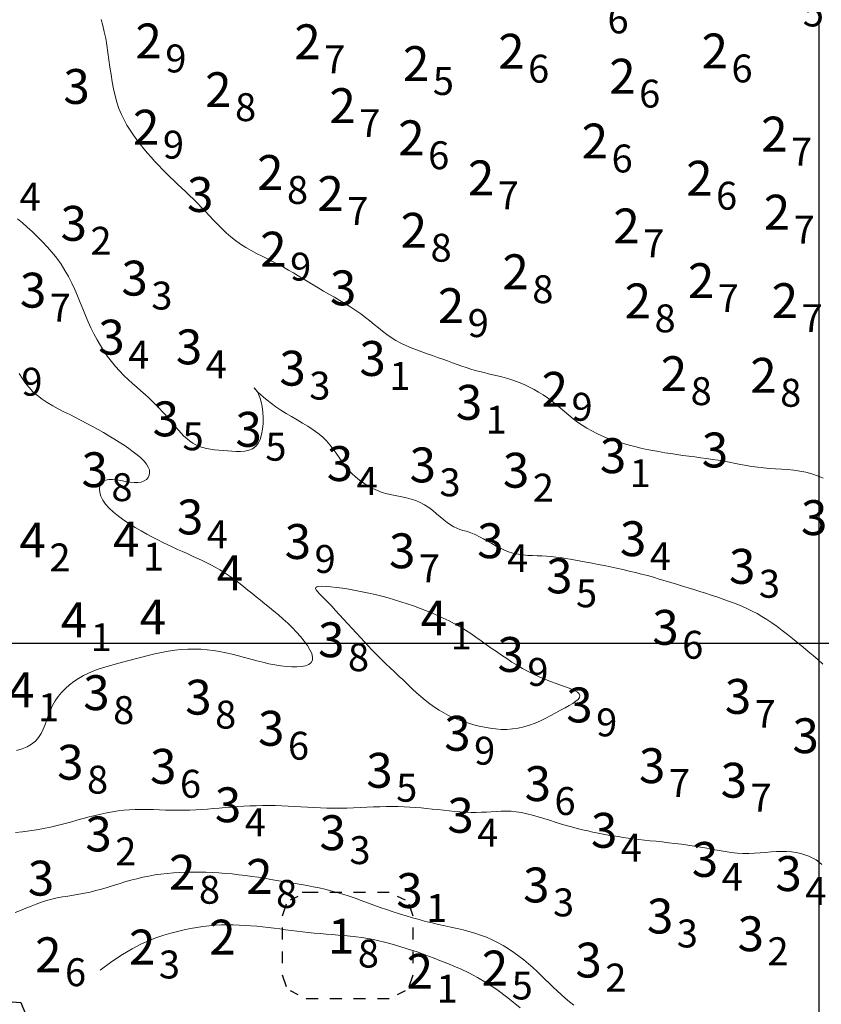
# Model space of a CAD drawing. Extents: x 520475 to 521345, y 6401275 to 6401775.
# Drawn here: x 521166 to 521200, y 6401484 to 6401527 of the extents above; entities that cross this region are included whole.
import ezdxf
from ezdxf.enums import TextEntityAlignment as Align

# ---------------------------------------------------------------- set-up
doc = ezdxf.new("R2010")
doc.units = 0
doc.header["$MEASUREMENT"] = 0
for name, color, linetype in [('2_50', 5, 'Continuous'), ('3_00', 5, 'Continuous'), ('3_50', 5, 'Continuous'), ('4_00', 5, 'Continuous'), ('GRID1', 7, 'Continuous'), ('LINES3', 7, 'Continuous'), ('POINTS5', 7, 'Continuous'), ('ZCOLOR01', 1, 'Continuous'), ('ZCOLOR02', 3, 'Continuous'), ('ZCOLOR03', 4, 'Continuous')]:
    doc.layers.add(name, color=color, linetype=linetype)

# ---------------------------------------------------------------- blocks, each defined once
blk = doc.blocks.new('sa020419p2izo')
at = {"layer": '2_50', "color": 5, "linetype": 'Continuous', "lineweight": 20, "true_color": 0x0000ff, "flags": 128}
blk.add_lwpolyline([(521187.138, 6401484.311), (521186.611, 6401484.745), (521186.133, 6401485.101), (521185.699, 6401485.391), (521185.302, 6401485.626), (521184.939, 6401485.816), (521184.604, 6401485.974), (521184.291, 6401486.109), (521183.996, 6401486.232), (521183.717, 6401486.345), (521183.451, 6401486.45), (521183.196, 6401486.546), (521182.95, 6401486.636), (521182.71, 6401486.72), (521182.476, 6401486.8), (521182.243, 6401486.875), (521182.011, 6401486.947), (521181.778, 6401487.016), (521181.544, 6401487.081), (521181.309, 6401487.143), (521181.071, 6401487.199), (521180.831, 6401487.251), (521180.587, 6401487.297), (521180.339, 6401487.338), (521180.088, 6401487.372), (521179.832, 6401487.402), (521179.575, 6401487.427), (521179.315, 6401487.45), (521179.056, 6401487.471), (521178.797, 6401487.491), (521178.539, 6401487.512), (521178.284, 6401487.535), (521178.033, 6401487.56), (521177.784, 6401487.588), (521177.537, 6401487.617), (521177.292, 6401487.647), (521177.048, 6401487.678), (521176.804, 6401487.71), (521176.56, 6401487.741), (521176.314, 6401487.77), (521176.066, 6401487.799), (521175.817, 6401487.824), (521175.565, 6401487.847), (521175.313, 6401487.866), (521175.059, 6401487.879), (521174.803, 6401487.887), (521174.546, 6401487.889), (521174.289, 6401487.883), (521174.03, 6401487.869), (521173.769, 6401487.846), (521173.505, 6401487.815), (521173.239, 6401487.776), (521172.968, 6401487.727), (521172.692, 6401487.67), (521172.41, 6401487.604), (521172.121, 6401487.529), (521171.825, 6401487.443), (521171.515, 6401487.34), (521171.187, 6401487.213), (521170.835, 6401487.053), (521170.454, 6401486.854), (521170.039, 6401486.607), (521169.583, 6401486.305), (521169.082, 6401485.94)], dxfattribs=at)
at = {"layer": '3_00', "color": 5, "linetype": 'Continuous', "lineweight": 20, "true_color": 0x0000ff, "flags": 128}
for points in [[(521169.124, 6401526.821), (521169.198, 6401526.565), (521169.263, 6401526.294), (521169.321, 6401526.009), (521169.372, 6401525.713), (521169.419, 6401525.407), (521169.463, 6401525.094), (521169.506, 6401524.778), (521169.552, 6401524.462), (521169.602, 6401524.15), (521169.659, 6401523.844), (521169.725, 6401523.548), (521169.802, 6401523.265), (521169.893, 6401522.997), (521169.997, 6401522.745), (521170.112, 6401522.506), (521170.237, 6401522.279), (521170.37, 6401522.062), (521170.511, 6401521.854), (521170.657, 6401521.653), (521170.808, 6401521.457), (521170.962, 6401521.266), (521171.12, 6401521.079), (521171.279, 6401520.897), (521171.44, 6401520.718), (521171.603, 6401520.543), (521171.768, 6401520.372), (521171.933, 6401520.206), (521172.098, 6401520.043), (521172.264, 6401519.884), (521172.43, 6401519.727), (521172.596, 6401519.571), (521172.762, 6401519.415), (521172.929, 6401519.257), (521173.096, 6401519.096), (521173.264, 6401518.93), (521173.432, 6401518.758), (521173.602, 6401518.578), (521173.773, 6401518.393), (521173.947, 6401518.206), (521174.125, 6401518.018), (521174.309, 6401517.833), (521174.5, 6401517.652), (521174.698, 6401517.479), (521174.905, 6401517.316), (521175.122, 6401517.164), (521175.348, 6401517.023), (521175.578, 6401516.89), (521175.813, 6401516.764), (521176.049, 6401516.643), (521176.284, 6401516.525), (521176.517, 6401516.408), (521176.744, 6401516.291), (521176.965, 6401516.171), (521177.18, 6401516.049), (521177.391, 6401515.925), (521177.601, 6401515.798), (521177.811, 6401515.671), (521178.023, 6401515.541), (521178.239, 6401515.41), (521178.46, 6401515.279), (521178.689, 6401515.146), (521178.922, 6401515.011), (521179.158, 6401514.876), (521179.394, 6401514.738), (521179.628, 6401514.599), (521179.857, 6401514.457), (521180.079, 6401514.312), (521180.29, 6401514.164), (521180.491, 6401514.014), (521180.682, 6401513.862), (521180.867, 6401513.71), (521181.048, 6401513.56), (521181.23, 6401513.414), (521181.413, 6401513.274), (521181.603, 6401513.141), (521181.8, 6401513.016), (521182.009, 6401512.902), (521182.227, 6401512.798), (521182.451, 6401512.701), (521182.68, 6401512.611), (521182.911, 6401512.527), (521183.143, 6401512.446), (521183.371, 6401512.368), (521183.595, 6401512.291), (521183.813, 6401512.214), (521184.024, 6401512.138), (521184.229, 6401512.063), (521184.43, 6401511.99), (521184.628, 6401511.92), (521184.822, 6401511.854), (521185.015, 6401511.792), (521185.206, 6401511.735), (521185.397, 6401511.683), (521185.588, 6401511.636), (521185.778, 6401511.591), (521185.97, 6401511.547), (521186.162, 6401511.501), (521186.355, 6401511.453), (521186.55, 6401511.399), (521186.746, 6401511.34), (521186.944, 6401511.272), (521187.142, 6401511.196), (521187.342, 6401511.111), (521187.541, 6401511.017), (521187.739, 6401510.914), (521187.935, 6401510.803), (521188.128, 6401510.682), (521188.319, 6401510.551), (521188.505, 6401510.411), (521188.689, 6401510.264), (521188.872, 6401510.113), (521189.054, 6401509.959), (521189.238, 6401509.806), (521189.424, 6401509.655), (521189.614, 6401509.51), (521189.81, 6401509.373), (521190.012, 6401509.245), (521190.22, 6401509.127), (521190.434, 6401509.018), (521190.654, 6401508.918), (521190.879, 6401508.825), (521191.11, 6401508.739), (521191.346, 6401508.66), (521191.586, 6401508.586), (521191.831, 6401508.517), (521192.08, 6401508.453), (521192.332, 6401508.393), (521192.587, 6401508.337), (521192.844, 6401508.286), (521193.102, 6401508.238), (521193.361, 6401508.194), (521193.62, 6401508.153), (521193.879, 6401508.115), (521194.137, 6401508.079), (521194.395, 6401508.045), (521194.65, 6401508.011), (521194.904, 6401507.978), (521195.156, 6401507.943), (521195.406, 6401507.906), (521195.654, 6401507.866), (521195.898, 6401507.823), (521196.141, 6401507.779), (521196.382, 6401507.733), (521196.624, 6401507.688), (521196.866, 6401507.645), (521197.11, 6401507.605), (521197.357, 6401507.57), (521197.608, 6401507.542), (521197.863, 6401507.52), (521198.121, 6401507.502), (521198.381, 6401507.485), (521198.643, 6401507.466), (521198.905, 6401507.439), (521199.165, 6401507.403), (521199.423, 6401507.354), (521199.678, 6401507.288), (521199.929, 6401507.203), (521200.175, 6401507.103)], [(521189.457, 6401484.431), (521189.268, 6401484.581), (521189.083, 6401484.732), (521188.904, 6401484.887), (521188.729, 6401485.045), (521188.559, 6401485.208), (521188.39, 6401485.373), (521188.22, 6401485.541), (521188.048, 6401485.71), (521187.872, 6401485.879), (521187.69, 6401486.049), (521187.499, 6401486.217), (521187.298, 6401486.382), (521187.088, 6401486.545), (521186.87, 6401486.702), (521186.644, 6401486.852), (521186.412, 6401486.994), (521186.175, 6401487.126), (521185.934, 6401487.247), (521185.689, 6401487.355), (521185.442, 6401487.449), (521185.192, 6401487.531), (521184.94, 6401487.603), (521184.685, 6401487.668), (521184.427, 6401487.728), (521184.165, 6401487.786), (521183.899, 6401487.843), (521183.63, 6401487.903), (521183.356, 6401487.968), (521183.079, 6401488.037), (521182.8, 6401488.11), (521182.519, 6401488.188), (521182.237, 6401488.27), (521181.956, 6401488.357), (521181.676, 6401488.446), (521181.397, 6401488.54), (521181.122, 6401488.637), (521180.849, 6401488.736), (521180.58, 6401488.835), (521180.312, 6401488.934), (521180.047, 6401489.029), (521179.784, 6401489.121), (521179.523, 6401489.207), (521179.264, 6401489.285), (521179.007, 6401489.356), (521178.751, 6401489.419), (521178.496, 6401489.476), (521178.241, 6401489.527), (521177.985, 6401489.575), (521177.729, 6401489.621), (521177.471, 6401489.665), (521177.212, 6401489.709), (521176.95, 6401489.754), (521176.686, 6401489.799), (521176.419, 6401489.844), (521176.15, 6401489.889), (521175.878, 6401489.932), (521175.603, 6401489.973), (521175.326, 6401490.011), (521175.046, 6401490.045), (521174.763, 6401490.075), (521174.478, 6401490.101), (521174.192, 6401490.123), (521173.906, 6401490.139), (521173.621, 6401490.151), (521173.337, 6401490.157), (521173.055, 6401490.157), (521172.776, 6401490.152), (521172.502, 6401490.141), (521172.231, 6401490.123), (521171.963, 6401490.099), (521171.698, 6401490.069), (521171.436, 6401490.031), (521171.175, 6401489.986), (521170.917, 6401489.933), (521170.66, 6401489.873), (521170.404, 6401489.805), (521170.148, 6401489.731), (521169.895, 6401489.654), (521169.642, 6401489.576), (521169.392, 6401489.499), (521169.143, 6401489.425), (521168.896, 6401489.357), (521168.652, 6401489.297), (521168.41, 6401489.246), (521168.171, 6401489.203), (521167.933, 6401489.164), (521167.699, 6401489.126), (521167.466, 6401489.087), (521167.236, 6401489.044), (521167.008, 6401488.993), (521166.782, 6401488.933), (521166.559, 6401488.86), (521166.336, 6401488.777), (521166.114, 6401488.689), (521165.89, 6401488.598), (521165.665, 6401488.508), (521165.436, 6401488.423)]]:
    blk.add_lwpolyline(points, dxfattribs=at)
at = {"layer": '3_50', "color": 5, "linetype": 'Continuous', "lineweight": 20, "true_color": 0x0000ff, "flags": 128}
for points in [[(521165.536, 6401518.258), (521165.74, 6401518.084), (521165.949, 6401517.899), (521166.163, 6401517.702), (521166.38, 6401517.493), (521166.596, 6401517.273), (521166.809, 6401517.043), (521167.017, 6401516.803), (521167.215, 6401516.554), (521167.401, 6401516.298), (521167.572, 6401516.034), (521167.727, 6401515.765), (521167.867, 6401515.491), (521167.995, 6401515.213), (521168.114, 6401514.934), (521168.228, 6401514.654), (521168.34, 6401514.375), (521168.452, 6401514.099), (521168.568, 6401513.827), (521168.69, 6401513.56), (521168.819, 6401513.299), (521168.955, 6401513.045), (521169.098, 6401512.799), (521169.247, 6401512.561), (521169.404, 6401512.332), (521169.568, 6401512.113), (521169.739, 6401511.904), (521169.917, 6401511.707), (521170.1, 6401511.519), (521170.286, 6401511.341), (521170.472, 6401511.17), (521170.657, 6401511.007), (521170.837, 6401510.849), (521171.012, 6401510.695), (521171.178, 6401510.546), (521171.334, 6401510.398), (521171.48, 6401510.253), (521171.618, 6401510.11), (521171.749, 6401509.969), (521171.874, 6401509.83), (521171.995, 6401509.692), (521172.112, 6401509.555), (521172.226, 6401509.42), (521172.34, 6401509.287), (521172.453, 6401509.156), (521172.568, 6401509.03), (521172.685, 6401508.911), (521172.806, 6401508.799), (521172.931, 6401508.697), (521173.062, 6401508.606), (521173.2, 6401508.528), (521173.347, 6401508.464), (521173.501, 6401508.414), (521173.662, 6401508.373), (521173.829, 6401508.342), (521174.003, 6401508.318), (521174.182, 6401508.299), (521174.366, 6401508.283), (521174.554, 6401508.268), (521174.745, 6401508.253), (521174.937, 6401508.244), (521175.124, 6401508.244), (521175.305, 6401508.26), (521175.474, 6401508.297), (521175.628, 6401508.36), (521175.763, 6401508.456), (521175.876, 6401508.589), (521175.963, 6401508.763), (521176.026, 6401508.97), (521176.067, 6401509.201), (521176.088, 6401509.447), (521176.09, 6401509.697), (521176.075, 6401509.943), (521176.046, 6401510.175), (521176.003, 6401510.384), (521175.951, 6401510.56), (521175.893, 6401510.705), (521175.835, 6401510.818), (521175.783, 6401510.9), (521175.741, 6401510.953), (521175.715, 6401510.976), (521175.71, 6401510.97), (521175.732, 6401510.937), (521175.785, 6401510.878), (521175.868, 6401510.795), (521175.978, 6401510.693), (521176.113, 6401510.576), (521176.271, 6401510.446), (521176.449, 6401510.309), (521176.644, 6401510.167), (521176.856, 6401510.025), (521177.08, 6401509.885), (521177.312, 6401509.747), (521177.549, 6401509.609), (521177.786, 6401509.47), (521178.017, 6401509.328), (521178.24, 6401509.182), (521178.45, 6401509.03), (521178.642, 6401508.87), (521178.812, 6401508.703), (521178.965, 6401508.528), (521179.105, 6401508.349), (521179.235, 6401508.167), (521179.361, 6401507.985), (521179.487, 6401507.805), (521179.616, 6401507.63), (521179.755, 6401507.46), (521179.905, 6401507.299), (521180.067, 6401507.148), (521180.24, 6401507.007), (521180.422, 6401506.877), (521180.612, 6401506.759), (521180.808, 6401506.654), (521181.009, 6401506.564), (521181.215, 6401506.488), (521181.422, 6401506.427), (521181.632, 6401506.378), (521181.841, 6401506.334), (521182.05, 6401506.293), (521182.256, 6401506.248), (521182.459, 6401506.196), (521182.657, 6401506.132), (521182.849, 6401506.05), (521183.035, 6401505.948), (521183.213, 6401505.83), (521183.385, 6401505.7), (521183.55, 6401505.566), (521183.709, 6401505.432), (521183.862, 6401505.304), (521184.009, 6401505.187), (521184.15, 6401505.087), (521184.286, 6401505.007), (521184.419, 6401504.945), (521184.55, 6401504.895), (521184.681, 6401504.853), (521184.814, 6401504.813), (521184.95, 6401504.77), (521185.093, 6401504.72), (521185.243, 6401504.657), (521185.401, 6401504.578), (521185.568, 6401504.486), (521185.743, 6401504.386), (521185.923, 6401504.282), (521186.109, 6401504.178), (521186.298, 6401504.08), (521186.491, 6401503.992), (521186.686, 6401503.918), (521186.882, 6401503.862), (521187.078, 6401503.822), (521187.275, 6401503.795), (521187.473, 6401503.777), (521187.672, 6401503.766), (521187.871, 6401503.759), (521188.07, 6401503.751), (521188.27, 6401503.741), (521188.47, 6401503.726), (521188.672, 6401503.705), (521188.877, 6401503.679), (521189.085, 6401503.648), (521189.299, 6401503.613), (521189.52, 6401503.574), (521189.749, 6401503.532), (521189.986, 6401503.488), (521190.234, 6401503.44), (521190.49, 6401503.391), (521190.752, 6401503.338), (521191.02, 6401503.284), (521191.289, 6401503.227), (521191.56, 6401503.167), (521191.83, 6401503.105), (521192.096, 6401503.041), (521192.358, 6401502.974), (521192.616, 6401502.905), (521192.87, 6401502.834), (521193.121, 6401502.761), (521193.371, 6401502.687), (521193.62, 6401502.612), (521193.868, 6401502.536), (521194.116, 6401502.459), (521194.366, 6401502.382), (521194.615, 6401502.304), (521194.864, 6401502.226), (521195.111, 6401502.148), (521195.355, 6401502.068), (521195.594, 6401501.989), (521195.829, 6401501.909), (521196.057, 6401501.828), (521196.279, 6401501.746), (521196.495, 6401501.662), (521196.707, 6401501.574), (521196.916, 6401501.481), (521197.123, 6401501.38), (521197.331, 6401501.271), (521197.54, 6401501.151), (521197.752, 6401501.02), (521197.968, 6401500.875), (521198.188, 6401500.718), (521198.41, 6401500.552), (521198.633, 6401500.378), (521198.857, 6401500.199), (521199.081, 6401500.016), (521199.304, 6401499.831), (521199.524, 6401499.646), (521199.741, 6401499.464), (521199.954, 6401499.283), (521200.163, 6401499.103)], [(521200.118, 6401490.488), (521200, 6401490.586), (521199.867, 6401490.677), (521199.72, 6401490.76), (521199.56, 6401490.835), (521199.388, 6401490.9), (521199.204, 6401490.954), (521199.011, 6401490.997), (521198.809, 6401491.026), (521198.6, 6401491.043), (521198.383, 6401491.045), (521198.16, 6401491.037), (521197.932, 6401491.022), (521197.698, 6401491.002), (521197.46, 6401490.983), (521197.217, 6401490.967), (521196.971, 6401490.958), (521196.721, 6401490.96), (521196.469, 6401490.974), (521196.214, 6401491.001), (521195.956, 6401491.037), (521195.695, 6401491.08), (521195.432, 6401491.128), (521195.166, 6401491.178), (521194.897, 6401491.227), (521194.624, 6401491.274), (521194.35, 6401491.317), (521194.074, 6401491.355), (521193.798, 6401491.39), (521193.525, 6401491.421), (521193.255, 6401491.451), (521192.99, 6401491.479), (521192.733, 6401491.506), (521192.483, 6401491.532), (521192.244, 6401491.56), (521192.013, 6401491.588), (521191.788, 6401491.617), (521191.569, 6401491.648), (521191.354, 6401491.68), (521191.14, 6401491.714), (521190.926, 6401491.751), (521190.711, 6401491.79), (521190.493, 6401491.833), (521190.272, 6401491.878), (521190.048, 6401491.927), (521189.82, 6401491.98), (521189.59, 6401492.037), (521189.357, 6401492.098), (521189.121, 6401492.163), (521188.883, 6401492.233), (521188.642, 6401492.308), (521188.399, 6401492.385), (521188.156, 6401492.461), (521187.913, 6401492.535), (521187.673, 6401492.603), (521187.436, 6401492.663), (521187.203, 6401492.713), (521186.975, 6401492.748), (521186.754, 6401492.769), (521186.537, 6401492.777), (521186.324, 6401492.774), (521186.113, 6401492.765), (521185.902, 6401492.752), (521185.69, 6401492.738), (521185.475, 6401492.727), (521185.256, 6401492.721), (521185.03, 6401492.723), (521184.8, 6401492.732), (521184.565, 6401492.747), (521184.328, 6401492.767), (521184.087, 6401492.79), (521183.846, 6401492.816), (521183.603, 6401492.842), (521183.362, 6401492.868), (521183.121, 6401492.893), (521182.881, 6401492.915), (521182.639, 6401492.935), (521182.396, 6401492.951), (521182.15, 6401492.964), (521181.899, 6401492.973), (521181.643, 6401492.977), (521181.38, 6401492.976), (521181.11, 6401492.969), (521180.833, 6401492.959), (521180.552, 6401492.946), (521180.267, 6401492.932), (521179.98, 6401492.919), (521179.691, 6401492.908), (521179.403, 6401492.901), (521179.117, 6401492.899), (521178.833, 6401492.904), (521178.552, 6401492.914), (521178.272, 6401492.928), (521177.995, 6401492.945), (521177.718, 6401492.963), (521177.443, 6401492.98), (521177.167, 6401492.996), (521176.891, 6401493.008), (521176.615, 6401493.015), (521176.338, 6401493.018), (521176.062, 6401493.017), (521175.788, 6401493.011), (521175.515, 6401493.002), (521175.245, 6401492.989), (521174.978, 6401492.974), (521174.715, 6401492.955), (521174.457, 6401492.934), (521174.202, 6401492.912), (521173.95, 6401492.889), (521173.699, 6401492.867), (521173.448, 6401492.848), (521173.196, 6401492.831), (521172.943, 6401492.82), (521172.687, 6401492.813), (521172.427, 6401492.813), (521172.164, 6401492.818), (521171.9, 6401492.826), (521171.635, 6401492.835), (521171.371, 6401492.844), (521171.108, 6401492.85), (521170.849, 6401492.851), (521170.594, 6401492.846), (521170.344, 6401492.833), (521170.097, 6401492.813), (521169.853, 6401492.784), (521169.61, 6401492.748), (521169.366, 6401492.704), (521169.12, 6401492.654), (521168.869, 6401492.596), (521168.613, 6401492.531), (521168.351, 6401492.461), (521168.082, 6401492.386), (521167.806, 6401492.309), (521167.525, 6401492.231), (521167.239, 6401492.157), (521166.947, 6401492.087), (521166.651, 6401492.024), (521166.351, 6401491.97), (521166.047, 6401491.926), (521165.742, 6401491.891), (521165.437, 6401491.863)]]:
    blk.add_lwpolyline(points, dxfattribs=at)
at = {"layer": '4_00', "color": 5, "linetype": 'Continuous', "lineweight": 20, "true_color": 0x0000ff, "flags": 128}
blk.add_lwpolyline([(521165.595, 6401511.604), (521165.729, 6401511.393), (521165.871, 6401511.189), (521166.026, 6401510.996), (521166.196, 6401510.815), (521166.385, 6401510.648), (521166.591, 6401510.493), (521166.811, 6401510.348), (521167.043, 6401510.211), (521167.283, 6401510.081), (521167.529, 6401509.954), (521167.777, 6401509.83), (521168.026, 6401509.705), (521168.273, 6401509.579), (521168.516, 6401509.45), (521168.757, 6401509.32), (521168.993, 6401509.188), (521169.226, 6401509.055), (521169.454, 6401508.92), (521169.677, 6401508.785), (521169.896, 6401508.648), (521170.109, 6401508.511), (521170.313, 6401508.374), (521170.504, 6401508.237), (521170.68, 6401508.101), (521170.836, 6401507.966), (521170.97, 6401507.833), (521171.077, 6401507.703), (521171.154, 6401507.575), (521171.199, 6401507.45), (521171.212, 6401507.332), (521171.195, 6401507.223), (521171.149, 6401507.125), (521171.076, 6401507.042), (521170.977, 6401506.977), (521170.853, 6401506.931), (521170.708, 6401506.908), (521170.541, 6401506.909), (521170.36, 6401506.929), (521170.17, 6401506.959), (521169.978, 6401506.994), (521169.79, 6401507.024), (521169.612, 6401507.043), (521169.45, 6401507.044), (521169.311, 6401507.018), (521169.2, 6401506.962), (521169.118, 6401506.876), (521169.068, 6401506.765), (521169.049, 6401506.633), (521169.064, 6401506.484), (521169.112, 6401506.323), (521169.196, 6401506.153), (521169.316, 6401505.979), (521169.471, 6401505.804), (521169.658, 6401505.63), (521169.869, 6401505.458), (521170.1, 6401505.291), (521170.344, 6401505.129), (521170.596, 6401504.973), (521170.848, 6401504.826), (521171.096, 6401504.688), (521171.334, 6401504.561), (521171.563, 6401504.443), (521171.784, 6401504.333), (521171.999, 6401504.229), (521172.208, 6401504.131), (521172.415, 6401504.036), (521172.62, 6401503.943), (521172.824, 6401503.851), (521173.029, 6401503.758), (521173.234, 6401503.664), (521173.438, 6401503.568), (521173.64, 6401503.469), (521173.84, 6401503.369), (521174.035, 6401503.265), (521174.226, 6401503.157), (521174.41, 6401503.045), (521174.588, 6401502.929), (521174.761, 6401502.809), (521174.931, 6401502.684), (521175.099, 6401502.556), (521175.267, 6401502.423), (521175.437, 6401502.286), (521175.61, 6401502.145), (521175.789, 6401502), (521175.975, 6401501.852), (521176.166, 6401501.699), (521176.361, 6401501.542), (521176.558, 6401501.38), (521176.757, 6401501.213), (521176.954, 6401501.039), (521177.15, 6401500.86), (521177.342, 6401500.674), (521177.527, 6401500.481), (521177.702, 6401500.286), (521177.861, 6401500.091), (521177.997, 6401499.901), (521178.106, 6401499.721), (521178.182, 6401499.554), (521178.218, 6401499.404), (521178.211, 6401499.276), (521178.155, 6401499.171), (521178.055, 6401499.091), (521177.917, 6401499.033), (521177.745, 6401498.996), (521177.547, 6401498.978), (521177.327, 6401498.977), (521177.092, 6401498.993), (521176.846, 6401499.023), (521176.595, 6401499.065), (521176.34, 6401499.119), (521176.082, 6401499.18), (521175.822, 6401499.247), (521175.558, 6401499.317), (521175.293, 6401499.389), (521175.026, 6401499.458), (521174.759, 6401499.524), (521174.491, 6401499.584), (521174.222, 6401499.637), (521173.952, 6401499.681), (521173.68, 6401499.715), (521173.407, 6401499.738), (521173.132, 6401499.75), (521172.854, 6401499.748), (521172.574, 6401499.732), (521172.291, 6401499.701), (521172.006, 6401499.657), (521171.721, 6401499.602), (521171.436, 6401499.539), (521171.152, 6401499.47), (521170.87, 6401499.398), (521170.592, 6401499.324), (521170.319, 6401499.251), (521170.051, 6401499.181), (521169.79, 6401499.112), (521169.535, 6401499.043), (521169.286, 6401498.971), (521169.045, 6401498.893), (521168.811, 6401498.808), (521168.584, 6401498.713), (521168.366, 6401498.607), (521168.155, 6401498.488), (521167.955, 6401498.355), (521167.766, 6401498.21), (521167.589, 6401498.053), (521167.426, 6401497.885), (521167.279, 6401497.707), (521167.148, 6401497.52), (521167.036, 6401497.324), (521166.942, 6401497.121), (521166.861, 6401496.913), (521166.787, 6401496.706), (521166.714, 6401496.501), (521166.635, 6401496.303), (521166.543, 6401496.116), (521166.434, 6401495.944), (521166.3, 6401495.79), (521166.136, 6401495.657), (521165.944, 6401495.546), (521165.728, 6401495.455), (521165.491, 6401495.386)], dxfattribs=at)
blk.add_lwpolyline([(521179.915, 6401500.637), (521179.734, 6401500.835), (521179.553, 6401501.032), (521179.376, 6401501.225), (521179.205, 6401501.411), (521179.042, 6401501.587), (521178.889, 6401501.749), (521178.748, 6401501.895), (521178.622, 6401502.022), (521178.515, 6401502.13), (521178.43, 6401502.221), (521178.372, 6401502.295), (521178.345, 6401502.353), (521178.352, 6401502.396), (521178.398, 6401502.426), (521178.487, 6401502.442), (521178.621, 6401502.447), (521178.795, 6401502.44), (521179.004, 6401502.423), (521179.241, 6401502.397), (521179.5, 6401502.362), (521179.774, 6401502.319), (521180.058, 6401502.27), (521180.346, 6401502.215), (521180.631, 6401502.154), (521180.914, 6401502.089), (521181.194, 6401502.019), (521181.471, 6401501.944), (521181.746, 6401501.865), (521182.018, 6401501.782), (521182.287, 6401501.694), (521182.553, 6401501.603), (521182.817, 6401501.507), (521183.078, 6401501.408), (521183.335, 6401501.303), (521183.589, 6401501.194), (521183.839, 6401501.079), (521184.084, 6401500.958), (521184.325, 6401500.831), (521184.561, 6401500.697), (521184.792, 6401500.556), (521185.018, 6401500.41), (521185.241, 6401500.258), (521185.462, 6401500.104), (521185.682, 6401499.948), (521185.901, 6401499.792), (521186.12, 6401499.637), (521186.341, 6401499.484), (521186.564, 6401499.335), (521186.79, 6401499.19), (521187.019, 6401499.05), (521187.25, 6401498.916), (521187.484, 6401498.788), (521187.721, 6401498.668), (521187.96, 6401498.555), (521188.203, 6401498.45), (521188.449, 6401498.355), (521188.69, 6401498.267), (521188.921, 6401498.185), (521189.135, 6401498.108), (521189.325, 6401498.034), (521189.484, 6401497.962), (521189.605, 6401497.891), (521189.682, 6401497.819), (521189.709, 6401497.744), (521189.69, 6401497.666), (521189.63, 6401497.585), (521189.533, 6401497.5), (521189.405, 6401497.411), (521189.251, 6401497.317), (521189.076, 6401497.218), (521188.884, 6401497.113), (521188.681, 6401497.002), (521188.467, 6401496.889), (521188.246, 6401496.776), (521188.017, 6401496.668), (521187.782, 6401496.567), (521187.543, 6401496.477), (521187.301, 6401496.403), (521187.058, 6401496.346), (521186.814, 6401496.31), (521186.57, 6401496.294), (521186.327, 6401496.295), (521186.086, 6401496.312), (521185.847, 6401496.343), (521185.611, 6401496.384), (521185.378, 6401496.436), (521185.149, 6401496.495), (521184.925, 6401496.559), (521184.704, 6401496.63), (521184.488, 6401496.709), (521184.275, 6401496.796), (521184.065, 6401496.893), (521183.859, 6401497), (521183.655, 6401497.119), (521183.453, 6401497.25), (521183.254, 6401497.394), (521183.059, 6401497.548), (521182.869, 6401497.707), (521182.688, 6401497.868), (521182.516, 6401498.027), (521182.355, 6401498.179), (521182.208, 6401498.32), (521182.077, 6401498.447), (521181.961, 6401498.557), (521181.86, 6401498.653), (521181.767, 6401498.739), (521181.68, 6401498.819), (521181.595, 6401498.898), (521181.508, 6401498.981), (521181.414, 6401499.07), (521181.31, 6401499.172), (521181.194, 6401499.288), (521181.064, 6401499.42), (521180.923, 6401499.564), (521180.772, 6401499.721), (521180.613, 6401499.888), (521180.446, 6401500.065), (521180.273, 6401500.25), (521180.096, 6401500.441)], close=True, dxfattribs=at)

msp = doc.modelspace()

# ---------------------------------------------------------------- linework, layer by layer
at = {"layer": 'GRID1'}
for points in [[(521200, 6401300), (521200, 6401750)], [(520500, 6401500), (521320, 6401500)]]:
    msp.add_lwpolyline(points, dxfattribs=at)
at = {"layer": 'LINES3'}
for points in [[(521111.505, 6401488.724), (521165.666, 6401484.543)], [(521165.666, 6401484.543), (521166.598, 6401482.256)]]:
    msp.add_lwpolyline(points, dxfattribs=at)
at = {"layer": 'POINTS5'}
for points in [[(521177.773, 6401489.296), (521178.453, 6401489.296)], [(521178.963, 6401489.296), (521179.473, 6401489.296)], [(521179.983, 6401489.296), (521180.493, 6401489.296)], [(521181.003, 6401489.296), (521181.513, 6401489.296)], [(521177.263, 6401488.956), (521177.603, 6401489.126)], [(521181.853, 6401489.126), (521182.193, 6401488.956)], [(521176.923, 6401488.276), (521177.093, 6401488.786)], [(521182.363, 6401488.786), (521182.533, 6401488.276)], [(521176.923, 6401487.256), (521176.923, 6401487.766)], [(521182.533, 6401487.766), (521182.533, 6401487.256)], [(521176.923, 6401486.236), (521176.923, 6401486.746)], [(521182.533, 6401486.746), (521182.533, 6401486.236)], [(521177.093, 6401485.216), (521176.923, 6401485.726)], [(521182.533, 6401485.726), (521182.363, 6401485.216)], [(521177.603, 6401484.876), (521177.263, 6401485.046)], [(521182.193, 6401485.046), (521181.853, 6401484.876)], [(521178.453, 6401484.706), (521177.943, 6401484.706)], [(521179.473, 6401484.706), (521178.963, 6401484.706)], [(521180.493, 6401484.706), (521179.983, 6401484.706)], [(521181.513, 6401484.706), (521181.003, 6401484.706)]]:
    msp.add_lwpolyline(points, dxfattribs=at)

# ---------------------------------------------------------------- block references
msp.add_blockref('sa020419p2izo', (0, 0))

# ---------------------------------------------------------------- texts
at = {"layer": 'ZCOLOR01'}
for s, p in [('6', (521190.899, 6401526.827)), ('5', (521199.296, 6401527.125)), ('9', (521171.885, 6401525.148)), ('7', (521178.717, 6401525.115)), ('6', (521187.483, 6401524.707)), ('6', (521196.228, 6401524.719)), ('5', (521183.387, 6401524.178)), ('6', (521192.258, 6401523.635)), ('8', (521174.883, 6401523.054)), ('7', (521180.225, 6401522.367)), ('9', (521171.781, 6401521.441)), ('6', (521183.186, 6401520.985)), ('6', (521191.074, 6401520.846)), ('7', (521198.791, 6401521.144)), ('8', (521177.117, 6401519.493)), ('7', (521186.181, 6401519.262)), ('6', (521195.566, 6401519.246)), ('7', (521179.708, 6401518.588)), ('7', (521198.902, 6401517.787)), ('7', (521192.433, 6401517.194)), ('8', (521183.29, 6401517.008)), ('9', (521177.251, 6401516.196)), ('8', (521187.663, 6401515.224)), ('7', (521195.64, 6401514.84)), ('9', (521184.887, 6401513.766)), ('8', (521192.92, 6401513.97)), ('7', (521199.243, 6401513.98)), ('8', (521194.472, 6401510.84)), ('8', (521198.321, 6401510.77)), ('9', (521189.35, 6401510.167)), ('8', (521173.331, 6401489.396)), ('8', (521176.646, 6401489.219)), ('8', (521180.163, 6401486.652)), ('3', (521171.608, 6401486.181)), ('6', (521167.572, 6401485.85)), ('1', (521183.548, 6401485.141)), ('5', (521186.776, 6401485.278))]:
    msp.add_text(s, height=1.2, dxfattribs=at).set_placement(p, align=Align.MIDDLE_LEFT)
for s, p in [(' 2', (521171.735, 6401525.148)), (' 2', (521178.567, 6401525.115)), (' 2', (521187.333, 6401524.707)), (' 2', (521196.078, 6401524.719)), (' 2', (521183.237, 6401524.178)), (' 2', (521192.108, 6401523.635)), (' 2', (521174.733, 6401523.054)), (' 2', (521180.075, 6401522.367)), (' 2', (521171.631, 6401521.441)), (' 2', (521183.036, 6401520.985)), (' 2', (521190.924, 6401520.846)), (' 2', (521198.641, 6401521.144)), (' 2', (521176.967, 6401519.493)), (' 2', (521186.031, 6401519.262)), (' 2', (521195.416, 6401519.246)), (' 2', (521179.558, 6401518.588)), (' 2', (521198.752, 6401517.787)), (' 2', (521183.14, 6401517.008)), (' 2', (521192.283, 6401517.194)), (' 2', (521177.101, 6401516.196)), (' 2', (521187.513, 6401515.224)), (' 2', (521195.49, 6401514.84)), (' 2', (521184.737, 6401513.766)), (' 2', (521192.77, 6401513.97)), (' 2', (521199.093, 6401513.98)), (' 2', (521194.322, 6401510.84)), (' 2', (521198.171, 6401510.77)), (' 2', (521189.2, 6401510.167)), (' 2', (521173.181, 6401489.396)), (' 2', (521176.496, 6401489.219)), (' 2', (521174.908, 6401486.608)), (' 1', (521180.013, 6401486.652)), (' 2', (521171.458, 6401486.181)), (' 2', (521167.422, 6401485.85)), (' 2', (521186.626, 6401485.278)), (' 2', (521183.398, 6401485.141))]:
    msp.add_text(s, height=1.5, dxfattribs=at).set_placement(p, align=Align.RIGHT)
at = {"layer": 'ZCOLOR02'}
for p in [(521168.637, 6401523.194), (521173.954, 6401518.547), (521168.516, 6401517.307), (521171.133, 6401514.95), (521166.768, 6401514.433), (521180.098, 6401514.532), (521170.14, 6401512.412), (521173.473, 6401511.994), (521181.365, 6401511.495), (521177.925, 6401511.077), (521185.513, 6401509.61), (521172.475, 6401508.898), (521176.037, 6401508.449), (521191.704, 6401507.314), (521196.088, 6401507.56), (521179.964, 6401506.974), (521183.522, 6401506.917), (521169.417, 6401506.711), (521187.535, 6401506.689), (521173.519, 6401504.679), (521200.351, 6401504.65), (521178.154, 6401503.623), (521186.43, 6401503.656), (521192.567, 6401503.744), (521182.639, 6401503.224), (521197.257, 6401502.556), (521189.394, 6401502.145), (521193.958, 6401499.931), (521179.588, 6401499.397), (521187.304, 6401498.765), (521169.492, 6401497.123), (521173.876, 6401496.929), (521197.078, 6401496.961), (521190.259, 6401496.593), (521177.008, 6401495.59), (521185.012, 6401495.375), (521199.985, 6401495.271), (521168.369, 6401494.131), (521172.364, 6401493.954), (521181.66, 6401493.783), (521193.385, 6401493.983), (521196.899, 6401493.357), (521188.468, 6401493.211), (521175.151, 6401492.3), (521185.146, 6401491.847), (521191.32, 6401491.203), (521169.583, 6401491.046), (521179.65, 6401491.1), (521195.658, 6401489.951), (521167.108, 6401489.145), (521199.252, 6401489.341), (521182.951, 6401488.613), (521188.405, 6401488.852), (521193.728, 6401487.515), (521197.626, 6401486.752), (521190.653, 6401485.62)]:
    msp.add_text(' 3', height=1.5, dxfattribs=at).set_placement(p, align=Align.RIGHT)
for s, p in [('4', (521165.618, 6401519.203)), ('2', (521168.666, 6401517.307)), ('3', (521171.283, 6401514.95)), ('7', (521166.918, 6401514.433)), ('4', (521170.29, 6401512.412)), ('4', (521173.623, 6401511.994)), ('9', (521165.696, 6401511.245)), ('1', (521181.515, 6401511.495)), ('3', (521178.075, 6401511.077)), ('1', (521185.663, 6401509.61)), ('5', (521172.625, 6401508.898)), ('5', (521176.187, 6401508.449)), ('1', (521191.854, 6401507.314)), ('4', (521180.114, 6401506.974)), ('3', (521183.672, 6401506.917)), ('8', (521169.567, 6401506.711)), ('2', (521187.685, 6401506.689)), ('4', (521173.669, 6401504.679)), ('9', (521178.304, 6401503.623)), ('4', (521186.58, 6401503.656)), ('4', (521192.717, 6401503.744)), ('7', (521182.789, 6401503.224)), ('3', (521197.407, 6401502.556)), ('5', (521189.544, 6401502.145)), ('6', (521194.108, 6401499.931)), ('8', (521179.738, 6401499.397)), ('9', (521187.454, 6401498.765)), ('8', (521169.642, 6401497.123)), ('8', (521174.026, 6401496.929)), ('7', (521197.228, 6401496.961)), ('9', (521190.409, 6401496.593)), ('6', (521177.158, 6401495.59)), ('9', (521185.162, 6401495.375)), ('8', (521168.519, 6401494.131)), ('6', (521172.514, 6401493.954)), ('5', (521181.81, 6401493.783)), ('7', (521193.535, 6401493.983)), ('7', (521197.049, 6401493.357)), ('6', (521188.618, 6401493.211)), ('4', (521175.301, 6401492.3)), ('4', (521185.296, 6401491.847)), ('2', (521169.733, 6401491.046)), ('3', (521179.8, 6401491.1)), ('4', (521191.47, 6401491.203)), ('4', (521195.808, 6401489.951)), ('4', (521199.402, 6401489.341)), ('3', (521188.555, 6401488.852)), ('1', (521183.101, 6401488.613)), ('3', (521193.878, 6401487.515)), ('2', (521197.776, 6401486.752)), ('2', (521190.803, 6401485.62))]:
    msp.add_text(s, height=1.2, dxfattribs=at).set_placement(p, align=Align.MIDDLE_LEFT)
at = {"layer": 'ZCOLOR03'}
for p in [(521166.752, 6401503.688), (521170.775, 6401503.72), (521175.234, 6401502.272), (521168.53, 6401500.258), (521171.917, 6401500.378), (521184.002, 6401500.332), (521166.266, 6401497.246)]:
    msp.add_text(' 4', height=1.5, dxfattribs=at).set_placement(p, align=Align.RIGHT)
for s, p in [('2', (521166.902, 6401503.688)), ('1', (521170.925, 6401503.72)), ('1', (521168.68, 6401500.258)), ('1', (521184.152, 6401500.332)), ('1', (521166.416, 6401497.246))]:
    msp.add_text(s, height=1.2, dxfattribs=at).set_placement(p, align=Align.MIDDLE_LEFT)

doc.saveas('drawing.dxf')
